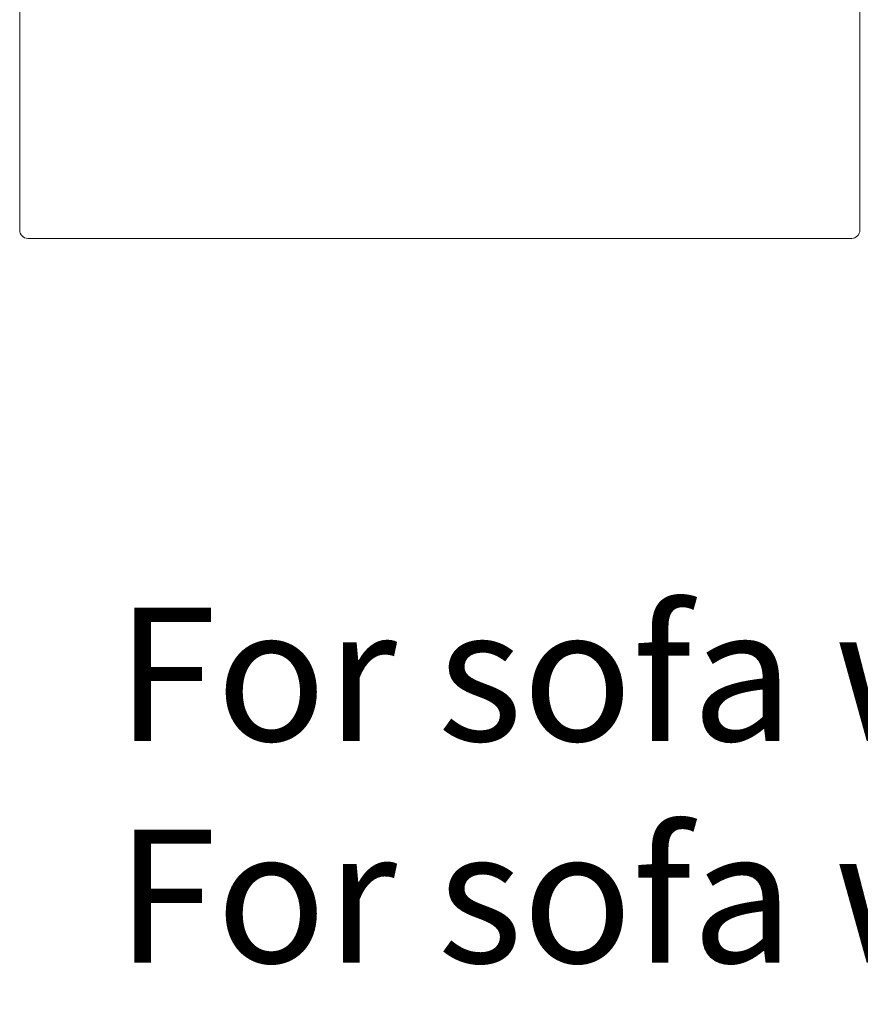
# Model space of a CAD drawing. Units: inches. Extents: x 2335 to 122951, y 2264 to 21820.
# Drawn here: x 2376 to 3180, y 2264 to 3206 of the extents above; entities that cross this region are included whole.
import ezdxf

# ---------------------------------------------------------------- set-up
doc = ezdxf.new("R2010")
doc.units = ezdxf.units.IN
doc.header["$MEASUREMENT"] = 0
doc.styles.add('PDF NeuzeitSLTStd-Book', font='arial.ttf')

msp = doc.modelspace()

# ---------------------------------------------------------------- linework, layer by layer
at = {"lineweight": 13}
for p, q in [((3180.04, 3197.39), (3180.04, 3246.71)), ((2376, 3182.03), (2376, 3237.69)), ((3180.04, 3148.09), (3180.04, 3197.39)), ((2376, 3110.44), (2376, 3182.03)), ((3180.04, 3123.43), (3180.04, 3148.09)), ((3180.04, 3111.08), (3180.04, 3123.43)), ((2376, 3085.46), (2376, 3110.44)), ((3180.04, 3098.77), (3180.04, 3111.08)), ((3180.04, 3092.57), (3180.04, 3098.77)), ((3180.04, 3089.49), (3180.04, 3092.57)), ((2376, 3084.05), (2376, 3085.46)), ((2376, 3082.56), (2376, 3084.05)), ((2376, 3081.25), (2376, 3082.56)), ((3180.04, 3086.42), (3180.04, 3089.49)), ((3180.04, 3085.64), (3180.04, 3086.42)), ((3180.04, 3084.89), (3180.04, 3085.64)), ((3180.04, 3084.51), (3180.04, 3084.89)), ((3180.04, 3084.12), (3180.04, 3084.51)), ((3180.04, 3083.9), (3180.04, 3084.12)), ((3180.04, 3083.73), (3180.04, 3083.9)), ((3180.04, 3083.34), (3180.04, 3083.73)), ((3180.04, 3081.82), (3180.04, 3083.34)), ((3180.04, 3080.26), (3180.04, 3081.82)), ((2376, 3079.37), (2376, 3081.25)), ((2376, 3077.11), (2376, 3079.37)), ((2376, 3074.67), (2376, 3077.11)), ((2376, 3072.72), (2376, 3074.67)), ((2376, 3070.07), (2376, 3072.72)), ((3180.04, 3078.74), (3180.04, 3080.26)), ((3180.04, 3077.22), (3180.04, 3078.74)), ((3180.04, 3074.17), (3180.04, 3077.22)), ((3180.04, 3071.13), (3180.04, 3074.17)), ((2376, 3067.38), (2376, 3070.07)), ((2376, 3064.69), (2376, 3067.38)), ((2376, 3061.96), (2376, 3064.69)), ((3180.04, 3068.09), (3180.04, 3071.13)), ((3180.04, 3065.08), (3180.04, 3068.09)), ((3180.04, 3062.04), (3180.04, 3065.08)), ((2376, 3059.2), (2376, 3061.96)), ((2376, 3056.48), (2376, 3059.2)), ((2376, 3053.72), (2376, 3056.48)), ((2376, 3050.96), (2376, 3053.72)), ((3180.04, 3060.51), (3180.04, 3062.04)), ((3180.04, 3059.03), (3180.04, 3060.51)), ((3180.04, 3056.02), (3180.04, 3059.03)), ((3180.04, 3050.04), (3180.04, 3056.02)), ((2376, 3048.23), (2376, 3050.96)), ((2376, 3045.55), (2376, 3048.23)), ((2376, 3042.93), (2376, 3045.55)), ((3180.04, 3044.13), (3180.04, 3050.04)), ((3180.04, 3041.19), (3180.04, 3044.13)), ((2376, 3040.7), (2376, 3042.93)), ((2376, 3038.65), (2376, 3040.7)), ((2376, 3036.81), (2376, 3038.65)), ((2376, 3035.18), (2376, 3036.81)), ((2376, 3033.83), (2376, 3035.18)), ((3180.04, 3039.74), (3180.04, 3041.19)), ((3180.04, 3038.29), (3180.04, 3039.74)), ((3180.04, 3036.84), (3180.04, 3038.29)), ((3180.04, 3035.39), (3180.04, 3036.84)), ((3180.04, 3034.68), (3180.04, 3035.39)), ((3180.04, 3033.97), (3180.04, 3034.68)), ((2376, 3033.09), (2376, 3033.83)), ((2376, 3032.1), (2376, 3033.09)), ((2376, 3030.15), (2376, 3032.1)), ((2376, 3028.14), (2376, 3030.15)), ((2376, 3026.05), (2376, 3028.14)), ((2376, 3023.89), (2376, 3026.05)), ((3180.04, 3033.62), (3180.04, 3033.97)), ((3180.04, 3033.27), (3180.04, 3033.62)), ((3180.04, 3032.91), (3180.04, 3033.27)), ((3180.04, 3032.74), (3180.04, 3032.91)), ((3180.04, 3032.56), (3180.04, 3032.74)), ((3180.04, 3031.18), (3180.04, 3032.56)), ((3180.04, 3029.8), (3180.04, 3031.18)), ((3180.04, 3027), (3180.04, 3029.8)), ((3180.04, 3024.24), (3180.04, 3027)), ((2376, 3021.62), (2376, 3023.89)), ((2376, 3019.25), (2376, 3021.62)), ((2376, 3016.92), (2376, 3019.25)), ((2376, 3004.89), (2376, 3016.92)), ((3180.04, 3023.54), (3180.04, 3024.24)), ((3180.04, 3022.86), (3180.04, 3023.54)), ((3180.04, 3021.48), (3180.04, 3022.86)), ((3180.04, 3015.96), (3180.04, 3021.48)), ((3180.04, 3004.89), (3180.04, 3015.96)), ((2402.01, 2996.89), (2383.64, 2996.89)), ((2406.08, 2996.89), (2402.01, 2996.89)), ((2409.79, 2996.89), (2406.08, 2996.89)), ((2410.64, 2996.89), (2409.79, 2996.89)), ((2411.42, 2996.89), (2410.64, 2996.89)), ((2412.45, 2996.89), (2411.42, 2996.89)), ((2413.79, 2996.89), (2412.45, 2996.89)), ((2415.46, 2996.89), (2413.79, 2996.89)), ((2417.37, 2996.89), (2415.46, 2996.89)), ((2419.56, 2996.89), (2417.37, 2996.89)), ((2421.83, 2996.89), (2419.56, 2996.89)), ((2424.09, 2996.89), (2421.83, 2996.89)), ((2426.39, 2996.89), (2424.09, 2996.89)), ((2428.73, 2996.89), (2426.39, 2996.89)), ((2431.1, 2996.89), (2428.73, 2996.89)), ((2433.5, 2996.89), (2431.1, 2996.89)), ((2435.94, 2996.89), (2433.5, 2996.89)), ((2438.42, 2996.89), (2435.94, 2996.89)), ((2440.93, 2996.89), (2438.42, 2996.89)), ((2443.48, 2996.89), (2440.93, 2996.89)), ((2446.38, 2996.89), (2443.48, 2996.89)), ((2449, 2996.89), (2446.38, 2996.89)), ((2451.51, 2996.89), (2449, 2996.89)), ((2453.92, 2996.89), (2451.51, 2996.89)), ((2455.97, 2996.89), (2453.92, 2996.89)), ((2457.71, 2996.89), (2455.97, 2996.89)), ((2459.05, 2996.89), (2457.71, 2996.89)), ((2460.29, 2996.89), (2459.05, 2996.89)), ((2462.34, 2996.89), (2460.29, 2996.89)), ((2464.68, 2996.89), (2462.34, 2996.89)), ((2467.01, 2996.89), (2464.68, 2996.89)), ((2469.35, 2996.89), (2467.01, 2996.89)), ((2471.75, 2996.89), (2469.35, 2996.89)), ((2474.2, 2996.89), (2471.75, 2996.89)), ((2476.67, 2996.89), (2474.2, 2996.89)), ((2479.22, 2996.89), (2476.67, 2996.89)), ((2481.8, 2996.89), (2479.22, 2996.89)), ((2484.46, 2996.89), (2481.8, 2996.89)), ((2487.15, 2996.89), (2484.46, 2996.89)), ((2489.91, 2996.89), (2487.15, 2996.89)), ((2492.74, 2996.89), (2489.91, 2996.89)), ((2495.64, 2996.89), (2492.74, 2996.89)), ((2498.58, 2996.89), (2495.64, 2996.89)), ((2501.58, 2996.89), (2498.58, 2996.89)), ((2504.66, 2996.89), (2501.58, 2996.89)), ((2507.78, 2996.89), (2504.66, 2996.89)), ((2510.96, 2996.89), (2507.78, 2996.89)), ((2514.22, 2996.89), (2510.96, 2996.89)), ((2517.54, 2996.89), (2514.22, 2996.89)), ((2520.94, 2996.89), (2517.54, 2996.89)), ((2524.37, 2996.89), (2520.94, 2996.89)), ((2527.88, 2996.89), (2524.37, 2996.89)), ((2531.45, 2996.89), (2527.88, 2996.89)), ((2535.1, 2996.89), (2531.45, 2996.89)), ((2538.78, 2996.89), (2535.1, 2996.89)), ((2542.53, 2996.89), (2538.78, 2996.89)), ((2546.35, 2996.89), (2542.53, 2996.89)), ((2550.24, 2996.89), (2546.35, 2996.89)), ((2554.2, 2996.89), (2550.24, 2996.89)), ((2558.2, 2996.89), (2554.2, 2996.89)), ((2562.27, 2996.89), (2558.2, 2996.89)), ((2566.41, 2996.89), (2562.27, 2996.89)), ((2570.62, 2996.89), (2566.41, 2996.89)), ((2574.9, 2996.89), (2570.62, 2996.89)), ((2579.22, 2996.89), (2574.9, 2996.89)), ((2583.61, 2996.89), (2579.22, 2996.89)), ((2588.07, 2996.89), (2583.61, 2996.89)), ((2592.6, 2996.89), (2588.07, 2996.89)), ((2597.2, 2996.89), (2592.6, 2996.89)), ((2601.83, 2996.89), (2597.2, 2996.89)), ((2606.57, 2996.89), (2601.83, 2996.89)), ((2611.35, 2996.89), (2606.57, 2996.89)), ((2616.16, 2996.89), (2611.35, 2996.89)), ((2621.08, 2996.89), (2616.16, 2996.89)), ((2626.07, 2996.89), (2621.08, 2996.89)), ((2631.1, 2996.89), (2626.07, 2996.89)), ((2636.19, 2996.89), (2631.1, 2996.89)), ((2641.36, 2996.89), (2636.19, 2996.89)), ((2646.6, 2996.89), (2641.36, 2996.89)), ((2651.87, 2996.89), (2646.6, 2996.89)), ((2657.21, 2996.89), (2651.87, 2996.89)), ((2662.66, 2996.89), (2657.21, 2996.89)), ((2668.11, 2996.89), (2662.66, 2996.89)), ((2673.67, 2996.89), (2668.11, 2996.89)), ((2679.29, 2996.89), (2673.67, 2996.89)), ((2684.95, 2996.89), (2679.29, 2996.89)), ((2690.69, 2996.89), (2684.95, 2996.89)), ((2696.49, 2996.89), (2690.69, 2996.89)), ((2702.36, 2996.89), (2696.49, 2996.89)), ((2708.31, 2996.89), (2702.36, 2996.89)), ((2714.29, 2996.89), (2708.31, 2996.89)), ((2720.34, 2996.89), (2714.29, 2996.89)), ((2726.46, 2996.89), (2720.34, 2996.89)), ((2732.65, 2996.89), (2726.46, 2996.89)), ((2738.92, 2996.89), (2732.65, 2996.89)), ((2745.22, 2996.89), (2738.92, 2996.89)), ((2751.62, 2996.89), (2745.22, 2996.89)), ((2758.06, 2996.89), (2751.62, 2996.89)), ((2764.57, 2996.89), (2758.06, 2996.89)), ((2767.97, 2996.89), (2761.14, 2996.89)), ((2761.14, 2996.89), (2784.46, 2996.89)), ((2771.12, 2996.89), (2764.57, 2996.89)), ((2774.87, 2996.89), (2767.97, 2996.89)), ((2777.77, 2996.89), (2771.12, 2996.89)), ((2781.81, 2996.89), (2774.87, 2996.89)), ((2784.46, 2996.89), (2777.77, 2996.89)), ((2830.18, 2996.89), (2781.81, 2996.89)), ((2830.11, 2996.89), (2784.57, 2996.89)), ((2784.57, 2996.89), (2830.18, 2996.89)), ((2969.46, 2996.89), (2799.46, 2996.89)), ((2799.46, 2996.89), (2830.11, 2996.89)), ((3054.45, 2996.89), (2969.46, 2996.89)), ((3095.5, 2996.89), (3054.45, 2996.89)), ((3096.95, 2996.89), (3095.5, 2996.89)), ((3097.52, 2996.89), (3096.95, 2996.89)), ((3098.86, 2996.89), (3097.52, 2996.89)), ((3100.28, 2996.89), (3098.86, 2996.89)), ((3101.8, 2996.89), (3100.28, 2996.89)), ((3103.36, 2996.89), (3101.8, 2996.89)), ((3105.02, 2996.89), (3103.36, 2996.89)), ((3106.75, 2996.89), (3105.02, 2996.89)), ((3108.52, 2996.89), (3106.75, 2996.89)), ((3110.33, 2996.89), (3108.52, 2996.89)), ((3112.2, 2996.89), (3110.33, 2996.89)), ((3114.11, 2996.89), (3112.2, 2996.89)), ((3116.1, 2996.89), (3114.11, 2996.89)), ((3118.08, 2996.89), (3116.1, 2996.89)), ((3120.09, 2996.89), (3118.08, 2996.89)), ((3122.15, 2996.89), (3120.09, 2996.89)), ((3124.23, 2996.89), (3122.15, 2996.89)), ((3126.32, 2996.89), (3124.23, 2996.89)), ((3128.45, 2996.89), (3126.32, 2996.89)), ((3130.6, 2996.89), (3128.45, 2996.89)), ((3132.76, 2996.89), (3130.6, 2996.89)), ((3134.96, 2996.89), (3132.76, 2996.89)), ((3137.11, 2996.89), (3134.96, 2996.89)), ((3139.31, 2996.89), (3137.11, 2996.89)), ((3139.87, 2996.89), (3139.31, 2996.89)), ((3141.68, 2996.89), (3139.87, 2996.89)), ((3143.34, 2996.89), (3141.68, 2996.89)), ((3144.62, 2996.89), (3143.34, 2996.89)), ((3145.39, 2996.89), (3144.62, 2996.89)), ((3146.28, 2996.89), (3145.39, 2996.89)), ((3147.7, 2996.89), (3146.28, 2996.89)), ((3149.15, 2996.89), (3147.7, 2996.89)), ((3150.67, 2996.89), (3149.15, 2996.89)), ((3152.22, 2996.89), (3150.67, 2996.89)), ((3153.78, 2996.89), (3152.22, 2996.89)), ((3155.41, 2996.89), (3153.78, 2996.89)), ((3157.07, 2996.89), (3155.41, 2996.89)), ((3158.81, 2996.89), (3157.07, 2996.89)), ((3160.58, 2996.89), (3158.81, 2996.89)), ((3162.42, 2996.89), (3160.58, 2996.89)), ((3164.29, 2996.89), (3162.42, 2996.89)), ((3166.24, 2996.89), (3164.29, 2996.89)), ((3168.22, 2996.89), (3166.24, 2996.89)), ((3170.27, 2996.89), (3168.22, 2996.89)), ((3172.36, 2996.89), (3170.27, 2996.89))]:
    msp.add_line(p, q, dxfattribs=at)
for points in [[(2376, 3004.89), (2376, 3000.46), (2379.43, 2996.89), (2383.64, 2996.89)], [(3172.36, 2996.89), (3176.61, 2996.89), (3180.04, 3000.46), (3180.04, 3004.89)]]:
    msp.add_open_spline(points, degree=3, dxfattribs=at)

# ---------------------------------------------------------------- texts
at = {"lineweight": 13, "style": 'PDF NeuzeitSLTStd-Book'}
for s, p in [('For sofa with 1 arm. Pour canape avec 1 accoudoir. Para sofá con 1 brazo. 165 cm - 64.96 in', (2468.18, 2515.96)), ('For sofa without arms. Pour canape sans accoudoir. Para sofá sin brazos. 160 cm - 62.99 in', (2468.18, 2303.64))]:
    msp.add_text(s, height=127.3891, dxfattribs=at).set_placement(p)

doc.saveas('drawing.dxf')
